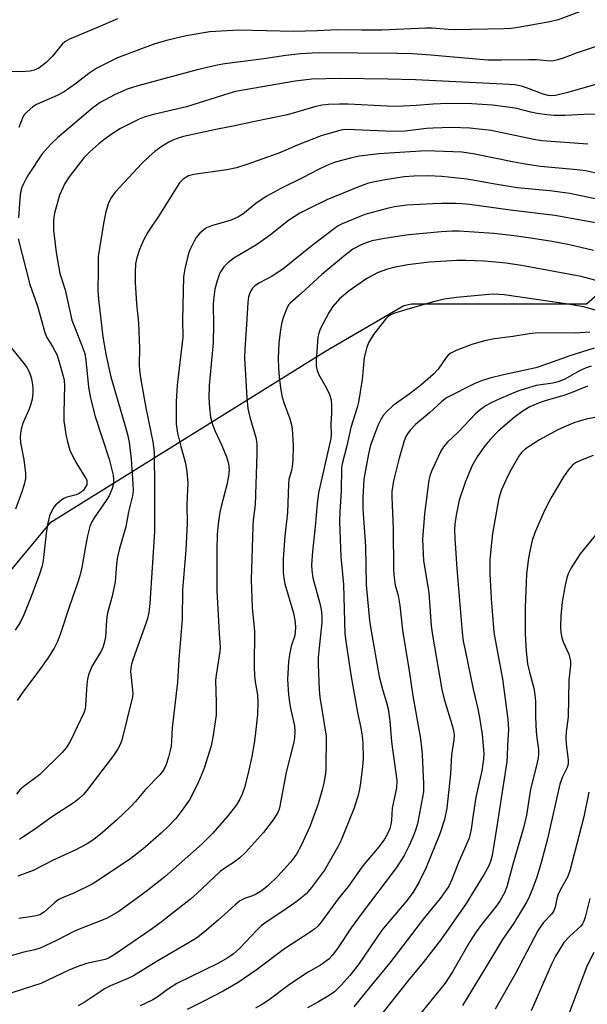
# Model space of a CAD drawing. Units: inches. Extents: x 1333762 to 1339762, y 529445 to 533446.
# Drawn here: x 1337027 to 1337176, y 529630 to 529888 of the extents above; entities that cross this region are included whole.
import ezdxf

# ---------------------------------------------------------------- set-up
doc = ezdxf.new("R2010")
doc.units = ezdxf.units.IN
doc.header["$MEASUREMENT"] = 0
doc.layers.add('NTRL-Trees', color=3, linetype='Continuous')
doc.layers.add('Undefined', color=1, linetype='Continuous')

msp = doc.modelspace()

# ---------------------------------------------------------------- linework, layer by layer
at = {"layer": 'NTRL-Trees'}
msp.add_polyline3d([(1337005.09, 529719.8, 0), (1337035.29, 529756.26, 0), (1337107.17, 529801.05, 0), (1337127.7, 529812.96, 0), (1337129.69, 529813.4, 0), (1337175.52, 529813.4, 0), (1337205.84, 529840, 0), (1337231.1, 529878.52, 0), (1337244.36, 529944.82, 0), (1337226.05, 529967.55, 0), (1337196.37, 530023.75, 0), (1337169.85, 530052.79, 0), (1337136.06, 530087.4, 0), (1337134.22, 530144.35, 0), (1337160.8, 530257.93, 0), (1337151.43, 530298.63, 0), (1337141.44, 530341.99, 0), (1337125.52, 530359.24, 0), (1337113.02, 530363.4, 0), (1337081.45, 530349.57, 0), (1337011.99, 530335.67, 0)], dxfattribs=at)
at = {"layer": 'Undefined'}
for points, elevation in [([(1337173.66, 529889.88), (1337168.06, 529887.81), (1337165.95, 529887.28), (1337157.62, 529885.77), (1337155.76, 529885.52), (1337153.88, 529885.42), (1337141.06, 529885.22), (1337139.3, 529885.29), (1337135.15, 529885.61), (1337133.48, 529885.64), (1337121.92, 529885.14), (1337116.7, 529885.1), (1337110.38, 529885.16), (1337105.04, 529884.93), (1337098.88, 529884.76), (1337084.46, 529885.06), (1337076.97, 529884.63), (1337070.7, 529883.63), (1337065.91, 529882.49), (1337062.55, 529881.49), (1337052.78, 529877.83), (1337047.38, 529875.14), (1337045.26, 529873.76), (1337041.78, 529871.05), (1337038.79, 529868.92), (1337037.01, 529868.02), (1337031.56, 529865.65), (1337030.63, 529865.03), (1337029.12, 529863.75), (1337028.37, 529862.93), (1337027.98, 529862.32), (1337026.91, 529859.61)], 394), ([(1337052.73, 529888.03), (1337047.14, 529885.6), (1337040.18, 529882.74), (1337038.96, 529882.06), (1337038.26, 529881.47), (1337035.78, 529878.29), (1337034.07, 529876.64), (1337032.2, 529875.16), (1337030.94, 529874.63), (1337029.88, 529874.37), (1337028.77, 529874.24), (1337020.95, 529874.12)], 396), ([(1337181.4, 529881.99), (1337173.1, 529879.18), (1337169.38, 529877.78), (1337167.99, 529877.34), (1337166.84, 529877.08), (1337166.01, 529877.01), (1337162.46, 529877.3), (1337160.43, 529877.37), (1337153.26, 529877.2), (1337149.73, 529877.24), (1337146.64, 529877.46), (1337134.75, 529878.58), (1337129.97, 529878.88), (1337126.15, 529879.01), (1337105.28, 529879.13), (1337100.62, 529878.92), (1337096.81, 529878.5), (1337091.09, 529877.61), (1337080.89, 529876.29), (1337078.84, 529875.91), (1337073.61, 529874.68), (1337058.11, 529870.49), (1337055.34, 529869.61), (1337051.94, 529868.18), (1337048.21, 529866.12), (1337046.33, 529864.8), (1337037.09, 529856.89), (1337035.41, 529855.33), (1337033.09, 529852.68), (1337029.47, 529847.31), (1337028.75, 529846.09), (1337028.15, 529844.87), (1337027.75, 529843.88), (1337027.41, 529842.61), (1337027.17, 529840.89), (1337026.84, 529835.97)], 392), ([(1337178.54, 529871.01), (1337170.26, 529868.65), (1337167.38, 529868), (1337166.22, 529867.91), (1337165.48, 529867.96), (1337164.19, 529868.3), (1337159.8, 529870.01), (1337158.49, 529870.44), (1337156.72, 529870.74), (1337153.58, 529870.98), (1337130.75, 529872.08), (1337123.5, 529872.31), (1337111.23, 529872.47), (1337103.61, 529872.26), (1337099.27, 529871.78), (1337083.65, 529869.02), (1337081.94, 529868.54), (1337070.79, 529865.02), (1337062.22, 529863), (1337059.76, 529862.32), (1337058.43, 529861.82), (1337053.53, 529859.31), (1337051.33, 529857.92), (1337049.22, 529856.4), (1337047.89, 529855.35), (1337045.53, 529853.24), (1337043.92, 529851.66), (1337040.11, 529846.66), (1337039, 529844.94), (1337037.6, 529841.87), (1337036.28, 529837.2), (1337036.08, 529836.09), (1337035.98, 529834.99), (1337036.02, 529832.72), (1337036.72, 529826.86), (1337037.71, 529821.42), (1337039.05, 529817.08), (1337040.85, 529809.16), (1337041.31, 529807.85), (1337043.46, 529802.51), (1337044.18, 529800.4), (1337044.52, 529798.7), (1337045.2, 529791.64), (1337045.67, 529788.74), (1337046.95, 529783.94), (1337050.57, 529772.77), (1337051.63, 529768.53), (1337051.75, 529767.45), (1337051.7, 529766.43), (1337051.37, 529765.08), (1337050.55, 529763.17), (1337049.78, 529761.93), (1337046.64, 529757.36), (1337046.09, 529756.39), (1337045.55, 529755.16), (1337044.94, 529752.7), (1337044.19, 529748.94), (1337043.45, 529744.42), (1337042.9, 529742.18), (1337042.33, 529740.27), (1337040.23, 529734.27), (1337037.79, 529726.88), (1337037.06, 529725.02), (1337036.17, 529723.26), (1337034.51, 529720.62), (1337032.2, 529717.33), (1337027.94, 529711.65), (1337026.5, 529709.59)], 390), ([(1337184.7, 529863.28), (1337174.85, 529863.01), (1337169.9, 529862.79), (1337167.06, 529862.78), (1337165.09, 529862.89), (1337162.57, 529863.29), (1337160.9, 529863.62), (1337157.29, 529864.57), (1337155.56, 529864.88), (1337150.94, 529865.46), (1337145.46, 529865.83), (1337139.18, 529865.9), (1337135.38, 529865.71), (1337130.92, 529865.35), (1337126, 529865.11), (1337123.37, 529865.19), (1337113.15, 529865.73), (1337110.86, 529865.75), (1337107.97, 529865.65), (1337106.3, 529865.46), (1337104.65, 529865.14), (1337098.75, 529863.35), (1337096.8, 529862.84), (1337088.31, 529861.11), (1337083.48, 529860.03), (1337078.94, 529859.17), (1337070.07, 529857.23), (1337068.64, 529856.84), (1337067.27, 529856.31), (1337066.22, 529855.8), (1337064.5, 529854.68), (1337062.58, 529853.33), (1337061.02, 529852.01), (1337059.14, 529850.19), (1337052.2, 529842.72), (1337051.06, 529841.08), (1337050.34, 529839.62), (1337049.74, 529837.56), (1337049.14, 529834.48), (1337047.67, 529825.82), (1337047.72, 529822.16), (1337047.63, 529816.94), (1337047.79, 529814.63), (1337048.89, 529804.76), (1337049.76, 529799.8), (1337051.03, 529794.32), (1337054.82, 529781.17), (1337055.35, 529779.2), (1337055.79, 529777.17), (1337056.37, 529772.73), (1337056.82, 529766.29), (1337056.84, 529764.54), (1337056.66, 529763.13), (1337055.68, 529758.96), (1337054.92, 529755.01), (1337053.3, 529749.36), (1337052.78, 529747.22), (1337052.54, 529745.25), (1337052.19, 529740.68), (1337051.4, 529736.9), (1337050.49, 529733.72), (1337050.1, 529732.05), (1337049.92, 529730.6), (1337049.59, 529726.22), (1337049.27, 529724.55), (1337048.93, 529723.48), (1337048.57, 529722.66), (1337046.07, 529718.45), (1337045.18, 529716.29), (1337044.94, 529715.18), (1337044.78, 529713.78), (1337044.43, 529708.23), (1337044.29, 529707.42), (1337044.02, 529706.5), (1337040.35, 529698.86), (1337039.35, 529697.16), (1337038.23, 529695.9), (1337032.44, 529690.19), (1337031.34, 529689.3), (1337028.33, 529687.13), (1337027.24, 529686.17), (1337026.35, 529685.04)], 388), ([(1337175.85, 529855.26), (1337163.85, 529856.13), (1337161.73, 529856.46), (1337150.57, 529858.79), (1337144.96, 529859.41), (1337140.15, 529859.58), (1337135.38, 529859.44), (1337133.61, 529859.31), (1337128.03, 529858.69), (1337124.87, 529858.52), (1337114.78, 529859.04), (1337112.73, 529859.07), (1337111.72, 529858.98), (1337110.61, 529858.76), (1337106.07, 529857.47), (1337100.02, 529855.03), (1337094.96, 529852.87), (1337086.65, 529849.96), (1337083.94, 529849.09), (1337081.41, 529848.56), (1337072.71, 529847.31), (1337071.33, 529846.93), (1337069.98, 529846.09), (1337069.03, 529845.08), (1337066.16, 529840.64), (1337063.79, 529836.72), (1337060.68, 529832.19), (1337059.6, 529830.07), (1337058.5, 529827.64), (1337057.82, 529825.44), (1337057.52, 529823.93), (1337057.41, 529821.66), (1337057.41, 529819.08), (1337057.75, 529813.46), (1337058.26, 529808.48), (1337058.49, 529801.8), (1337058.47, 529797.46), (1337058.55, 529796.05), (1337058.81, 529794.08), (1337060.19, 529786.18), (1337062.03, 529777.29), (1337062.37, 529774.67), (1337062.49, 529764.95), (1337062.42, 529753.84), (1337061.2, 529734.98), (1337060.94, 529732.62), (1337060.59, 529731.07), (1337060.19, 529729.73), (1337056.87, 529720.49), (1337056.44, 529719.1), (1337056.25, 529718), (1337056.21, 529717.14), (1337056.73, 529712.35), (1337056.77, 529711.27), (1337056.69, 529710.52), (1337053.89, 529699.17), (1337053.48, 529698.05), (1337052.81, 529696.75), (1337051.69, 529695.17), (1337044.7, 529686.04), (1337043.77, 529684.89), (1337042.77, 529683.9), (1337041.45, 529682.83), (1337035.77, 529679.2), (1337031.39, 529676.03), (1337027.15, 529673.14)], 386), ([(1337190, 529844.85), (1337175.37, 529848.22), (1337173.11, 529848.53), (1337163.5, 529849.44), (1337159.42, 529849.98), (1337156.62, 529850.49), (1337145.88, 529852.75), (1337142.9, 529853.12), (1337133.43, 529853.48), (1337121.17, 529852.74), (1337116.08, 529852.07), (1337114.11, 529851.71), (1337109.7, 529850.5), (1337107.53, 529849.63), (1337105.4, 529848.62), (1337101.38, 529846.51), (1337095.55, 529843.61), (1337091.66, 529841.52), (1337088.97, 529839.72), (1337085.55, 529836.94), (1337084.24, 529836.1), (1337082.49, 529835.34), (1337077.38, 529833.9), (1337076.06, 529833.33), (1337075.38, 529832.84), (1337074.31, 529831.91), (1337073.37, 529830.83), (1337072.79, 529829.81), (1337071.9, 529827.92), (1337071.47, 529826.84), (1337071.08, 529825.55), (1337070.35, 529822.58), (1337070.07, 529820.49), (1337069.75, 529809.21), (1337069.84, 529804.68), (1337068.39, 529792.17), (1337068.13, 529787.82), (1337068.08, 529784.04), (1337068.14, 529782.04), (1337068.48, 529779.6), (1337069.33, 529776.05), (1337070.58, 529771.71), (1337070.95, 529769.44), (1337071.17, 529766.58), (1337070.9, 529761.02), (1337071.02, 529755.87), (1337070.63, 529749), (1337069.79, 529738.56), (1337069.68, 529730.85), (1337068.83, 529720.29), (1337068.44, 529714.4), (1337067.11, 529702.37), (1337066.93, 529699), (1337066.77, 529697.58), (1337066.49, 529696.12), (1337066.1, 529694.75), (1337065.48, 529692.85), (1337065.06, 529691.84), (1337064.53, 529691), (1337063.81, 529690.13), (1337060.08, 529686.23), (1337057.52, 529683.11), (1337056.29, 529681.81), (1337052.52, 529678.23), (1337048.87, 529674.96), (1337046.54, 529673.13), (1337044.85, 529672.06), (1337041.86, 529670.44), (1337035.91, 529667.77), (1337030.68, 529665.07), (1337026.71, 529663.53)], 384), ([(1337180.26, 529840.42), (1337171.11, 529842.34), (1337165.88, 529843), (1337157.35, 529843.8), (1337151.64, 529844.73), (1337144.29, 529846.05), (1337137.62, 529846.8), (1337134.11, 529846.96), (1337130.3, 529846.89), (1337127.79, 529846.7), (1337122.86, 529845.91), (1337119.65, 529845.28), (1337118.23, 529844.93), (1337115.7, 529844.02), (1337107.57, 529840.63), (1337102.57, 529838.25), (1337100.52, 529837.17), (1337097.56, 529835.22), (1337092.8, 529831.54), (1337089.15, 529828.92), (1337083.21, 529825.38), (1337081.7, 529824.29), (1337080.62, 529823.15), (1337079.59, 529821.55), (1337078.81, 529819.48), (1337078.27, 529817.31), (1337077.87, 529814.51), (1337077.79, 529813.07), (1337077.86, 529807.99), (1337077.79, 529803.26), (1337076.74, 529792.05), (1337076.7, 529788.81), (1337076.82, 529786.22), (1337077.12, 529783.72), (1337077.59, 529781.88), (1337078.2, 529780.31), (1337080.11, 529776.36), (1337081.32, 529773.33), (1337081.86, 529771.65), (1337082, 529769.99), (1337081.81, 529768.31), (1337081.38, 529766.06), (1337079.98, 529760.73), (1337079.59, 529758.88), (1337079.14, 529755.85), (1337078.88, 529753.01), (1337078.75, 529749.05), (1337078.73, 529738.21), (1337079.15, 529732), (1337079.39, 529727.07), (1337079.67, 529723.56), (1337079.58, 529722.37), (1337078.59, 529716.23), (1337078.45, 529714.9), (1337078.62, 529709), (1337078.57, 529705.72), (1337077.71, 529700), (1337077.27, 529697.72), (1337075.46, 529691.83), (1337074.61, 529689.69), (1337073.55, 529687.34), (1337071.57, 529683.59), (1337069.43, 529680.49), (1337068.02, 529678.66), (1337066.08, 529676.62), (1337064.17, 529674.79), (1337059.38, 529670.66), (1337056.22, 529668.22), (1337048.04, 529662.66), (1337046.18, 529661.49), (1337041.52, 529659.21), (1337038.14, 529657.8), (1337037.25, 529657.34), (1337036.31, 529656.61), (1337033.63, 529654.21), (1337032.41, 529653.47), (1337031.04, 529653.09), (1337026.97, 529652.51)], 382), ([(1337182.75, 529833.76), (1337167.2, 529836.61), (1337155.63, 529837.95), (1337144.92, 529839.44), (1337143, 529839.62), (1337141.23, 529839.68), (1337137.63, 529839.7), (1337135.28, 529839.61), (1337128.52, 529839.26), (1337125.24, 529838.86), (1337123.3, 529838.42), (1337117.52, 529836.83), (1337111.53, 529834.42), (1337110.48, 529833.84), (1337109.52, 529833.17), (1337103.68, 529828.73), (1337096.05, 529822.54), (1337093.25, 529820.65), (1337089.94, 529818.92), (1337088.72, 529818.11), (1337088.11, 529817.52), (1337087.64, 529816.83), (1337087.28, 529816.07), (1337087.04, 529815.26), (1337086.88, 529813.83), (1337086.55, 529808.01), (1337086.08, 529801.63), (1337086.02, 529799.21), (1337086.61, 529788.84), (1337086.88, 529786.05), (1337087.36, 529783.8), (1337088.97, 529778.44), (1337089.17, 529777.45), (1337089.27, 529776.45), (1337089.27, 529774.26), (1337088.76, 529760.84), (1337088.29, 529756.81), (1337088.17, 529755.1), (1337087.78, 529741.15), (1337088.02, 529733.83), (1337088.58, 529727.77), (1337088.53, 529718.37), (1337088.59, 529716.14), (1337088.78, 529714.47), (1337089.44, 529711.05), (1337089.53, 529709.06), (1337089.39, 529705.88), (1337088.8, 529700.43), (1337088.53, 529698.41), (1337087.91, 529694.87), (1337086.98, 529690.53), (1337085.97, 529686.78), (1337085.42, 529685.07), (1337084.81, 529683.73), (1337083.87, 529682.22), (1337081.72, 529679.41), (1337077.73, 529674.84), (1337074.93, 529672.04), (1337065.16, 529663.42), (1337060.28, 529659.57), (1337053.11, 529654.3), (1337049.87, 529652.48), (1337041.65, 529649.26), (1337036.82, 529646.72), (1337032.5, 529644.71), (1337031.11, 529644.25), (1337028.22, 529643.64), (1337024.23, 529642.52)], 380), ([(1337177.38, 529827.41), (1337171.05, 529828.91), (1337166.55, 529829.76), (1337161.48, 529830.58), (1337156.57, 529831.27), (1337151.25, 529831.84), (1337142.22, 529832.47), (1337140.3, 529832.48), (1337137.47, 529832.32), (1337129.03, 529831.5), (1337122.67, 529830.55), (1337119.41, 529829.89), (1337118.09, 529829.49), (1337116.55, 529828.89), (1337114.39, 529827.71), (1337111.91, 529825.83), (1337106.24, 529821.11), (1337100.82, 529816.15), (1337097.93, 529813.64), (1337097.61, 529813.25), (1337097.18, 529812.5), (1337096.18, 529810.03), (1337095.74, 529808.63), (1337095.39, 529806.61), (1337095.01, 529803.19), (1337094.82, 529799.19), (1337094.87, 529796.55), (1337095.05, 529794.23), (1337095.48, 529790.85), (1337095.9, 529788.97), (1337096.37, 529787.38), (1337097.85, 529783.31), (1337098.35, 529781.36), (1337098.58, 529779.5), (1337098.73, 529776.29), (1337098.63, 529772.56), (1337098.51, 529770.84), (1337098.3, 529769.78), (1337097.65, 529767.45), (1337097.48, 529766.18), (1337097.22, 529758.82), (1337096.58, 529752.56), (1337096.15, 529746.67), (1337096.14, 529743.02), (1337096.29, 529741.59), (1337096.59, 529740.14), (1337098.84, 529732.41), (1337099.28, 529730.07), (1337099.39, 529728.6), (1337099.19, 529726.55), (1337098.21, 529723.81), (1337097.74, 529721.65), (1337097.54, 529719.65), (1337097.27, 529715.05), (1337097.56, 529711.09), (1337097.89, 529708.54), (1337098.14, 529707.13), (1337099.11, 529702.94), (1337099.17, 529701.49), (1337099.09, 529699.74), (1337098.82, 529698.32), (1337096.88, 529690.81), (1337095.29, 529681.91), (1337095.06, 529681.08), (1337094.63, 529680.06), (1337093.5, 529678.32), (1337091.02, 529674.98), (1337086.24, 529669.8), (1337084.81, 529668.37), (1337083.34, 529667.22), (1337081.08, 529665.8), (1337079.67, 529664.79), (1337073.56, 529659.03), (1337071.85, 529657.51), (1337064.23, 529651.48), (1337061.6, 529649.57), (1337051.88, 529642.94), (1337050.61, 529642.19), (1337049.53, 529641.76), (1337044.67, 529640.67), (1337041.98, 529639.75), (1337039.85, 529638.88), (1337032.69, 529635.49), (1337022.69, 529632.27)], 378), ([(1337026.74, 529830.43), (1337029.84, 529818.52), (1337031.83, 529812.8), (1337033.73, 529805.94), (1337034.29, 529804.63), (1337035.77, 529802.3), (1337036.86, 529800.2), (1337037.45, 529798.53), (1337038.56, 529794.53), (1337038.79, 529793.4), (1337038.91, 529792.03), (1337038.72, 529784.88), (1337038.75, 529782.84), (1337039.21, 529779.19), (1337039.64, 529777.28), (1337040.32, 529775.14), (1337040.89, 529773.81), (1337042.1, 529771.51), (1337044.5, 529767.72), (1337044.7, 529767.23), (1337044.78, 529766.52), (1337044.7, 529766.05), (1337044.34, 529765.33), (1337043.83, 529764.67), (1337043.23, 529764.08), (1337042.76, 529763.77), (1337041.97, 529763.43), (1337039.52, 529762.81), (1337038.54, 529762.37), (1337037.66, 529761.71), (1337036.63, 529760.77), (1337036.09, 529760.15), (1337035.65, 529759.44), (1337034.98, 529757.89), (1337034.47, 529755.61), (1337034.1, 529753.29), (1337033.29, 529746.25), (1337033.03, 529744.83), (1337032.37, 529742.66), (1337030.39, 529737.23), (1337028.27, 529732.03), (1337027.38, 529730.19), (1337025.95, 529728.01)], 392), ([(1337178.96, 529819.29), (1337174.11, 529820.6), (1337158.47, 529823.44), (1337154.42, 529824.07), (1337152.68, 529824.27), (1337148.82, 529824.57), (1337143.92, 529824.79), (1337141.6, 529824.78), (1337138.77, 529824.65), (1337134.43, 529824.32), (1337128.75, 529823.62), (1337125.4, 529823.03), (1337123.47, 529822.53), (1337121.03, 529821.66), (1337117.99, 529820.09), (1337113.4, 529816.85), (1337110.9, 529814.73), (1337109.14, 529812.72), (1337108.15, 529811.24), (1337105.81, 529806.78), (1337105.46, 529805.77), (1337105.24, 529804.73), (1337104.79, 529798.52), (1337104.8, 529797.2), (1337104.93, 529796.36), (1337105.4, 529794.99), (1337107.36, 529791.5), (1337108.24, 529789.71), (1337108.66, 529788.33), (1337108.81, 529786.88), (1337108.79, 529784.82), (1337108.6, 529781.91), (1337108.66, 529779.34), (1337108.6, 529778.19), (1337105.38, 529763.98), (1337105.02, 529761.05), (1337104.53, 529755.17), (1337103.8, 529748.54), (1337103.54, 529745.06), (1337103.6, 529743.65), (1337103.91, 529741.72), (1337104.23, 529740.34), (1337105.67, 529735.32), (1337106.07, 529733.4), (1337106.26, 529731.71), (1337106.28, 529729.98), (1337105.42, 529722.56), (1337105.3, 529720.79), (1337105.28, 529719.03), (1337105.54, 529712.35), (1337105.7, 529710.42), (1337107.4, 529700.19), (1337107.3, 529691.63), (1337107.21, 529690.41), (1337106.76, 529687.89), (1337106.36, 529686.19), (1337105.31, 529682.48), (1337103.22, 529676.75), (1337100.96, 529671.8), (1337099.58, 529669.3), (1337098.08, 529667.27), (1337094.75, 529663.57), (1337092.01, 529660.94), (1337090.44, 529659.7), (1337089.03, 529658.81), (1337088.12, 529658.41), (1337085.98, 529657.72), (1337084.73, 529657), (1337083.57, 529656.06), (1337079.09, 529652.06), (1337075.51, 529649.02), (1337073.92, 529647.72), (1337072.98, 529647.06), (1337063.28, 529641.42), (1337058.39, 529638.31), (1337056.94, 529637.47), (1337055.44, 529636.74), (1337050.97, 529634.83), (1337049.4, 529634.05), (1337048.2, 529633.31), (1337044, 529630.45), (1337042.46, 529629.57)], 376), ([(1337024.74, 529802.15), (1337028.34, 529797.76), (1337029.01, 529796.77), (1337029.72, 529795.46), (1337030.18, 529794.16), (1337030.47, 529792.83), (1337030.58, 529791.44), (1337030.59, 529790.05), (1337030.43, 529788.49), (1337030.04, 529786.94), (1337029.65, 529785.89), (1337028.03, 529782.19), (1337027.55, 529780.62), (1337027.36, 529779.55), (1337027.31, 529778.45), (1337027.39, 529777.07), (1337028.26, 529772.65), (1337028.68, 529769.13), (1337028.66, 529767.73), (1337028.38, 529766.16), (1337027.77, 529764.25), (1337026.03, 529759.64)], 394), ([(1337176.16, 529685.59), (1337174.85, 529679.07), (1337171.18, 529664.94), (1337170.54, 529663.32), (1337168.83, 529660.29), (1337168.03, 529658.6), (1337167.72, 529657.59), (1337167.31, 529655.49), (1337166.94, 529654.5), (1337166.41, 529653.74), (1337164.24, 529651.39), (1337162.87, 529649.39), (1337156.95, 529638.1), (1337151.65, 529628.72)], 358)]:
    msp.add_lwpolyline(points, dxfattribs=dict(at, elevation=elevation))
for points in [[(1337179.47, 529811.36, 374), (1337174.75, 529812.62, 374), (1337170.68, 529813.38, 374), (1337153.99, 529815.76, 374), (1337152.56, 529815.9, 374), (1337150.91, 529815.94, 374), (1337141.5, 529815.1, 374), (1337138.25, 529814.64, 374), (1337135.12, 529813.89, 374), (1337127.87, 529811.81, 374), (1337125.32, 529811.02, 374), (1337124.25, 529810.56, 374), (1337123.6, 529810.1, 374), (1337123, 529809.49, 374), (1337119.78, 529805.4, 374), (1337118.55, 529803.44, 374), (1337117.98, 529802.13, 374), (1337117.35, 529799.38, 374), (1337116.83, 529793.63, 374), (1337115.84, 529787.69, 374), (1337115.47, 529786.31, 374), (1337113.81, 529781.02, 374), (1337112.78, 529776.25, 374), (1337111.57, 529771.58, 374), (1337111.4, 529770.51, 374), (1337111.26, 529764.42, 374), (1337110.93, 529759.02, 374), (1337110.91, 529756.43, 374), (1337111.24, 529747.22, 374), (1337111.9, 529739.98, 374), (1337112.28, 529727, 374), (1337112.57, 529724.5, 374), (1337113.82, 529716.25, 374), (1337115.57, 529706.39, 374), (1337116.41, 529702.44, 374), (1337116.81, 529700.21, 374), (1337116.96, 529698.48, 374), (1337117.02, 529694.3, 374), (1337116.92, 529692.25, 374), (1337116.39, 529687.97, 374), (1337116.13, 529686.31, 374), (1337115.7, 529684.45, 374), (1337114.64, 529681.21, 374), (1337111.28, 529672.97, 374), (1337110.39, 529671.21, 374), (1337106.9, 529665.12, 374), (1337103.52, 529660.62, 374), (1337102.22, 529659.06, 374), (1337101.05, 529657.98, 374), (1337099.41, 529656.75, 374), (1337095.81, 529654.2, 374), (1337091.7, 529651.53, 374), (1337090.39, 529650.58, 374), (1337089.2, 529649.45, 374), (1337084.77, 529644.7, 374), (1337083.06, 529643.18, 374), (1337081.6, 529642.2, 374), (1337079.04, 529640.73, 374), (1337068.28, 529635.46, 374), (1337065.83, 529633.89, 374), (1337063.38, 529632.02, 374), (1337062.03, 529631.18, 374), (1337058.69, 529629.59, 374)], [(1337176.36, 529806.05, 372), (1337172.67, 529805.73, 372), (1337162.85, 529805.85, 372), (1337160.5, 529805.61, 372), (1337156.26, 529804.89, 372), (1337151.45, 529804.3, 372), (1337148.83, 529803.79, 372), (1337145.5, 529802.76, 372), (1337141.37, 529801.18, 372), (1337139.8, 529800.42, 372), (1337139.28, 529800.01, 372), (1337138.74, 529799.41, 372), (1337136.71, 529796.34, 372), (1337135.41, 529794.9, 372), (1337132.03, 529792.08, 372), (1337129.11, 529789.76, 372), (1337124.89, 529786.8, 372), (1337123.22, 529785.25, 372), (1337122.31, 529784.18, 372), (1337121.59, 529782.99, 372), (1337120.96, 529781.72, 372), (1337119.01, 529776.43, 372), (1337118.47, 529774.18, 372), (1337117.27, 529767.49, 372), (1337116.98, 529762.71, 372), (1337116.98, 529759.79, 372), (1337117.66, 529749.9, 372), (1337117.85, 529739.86, 372), (1337118.74, 529730.55, 372), (1337119.07, 529728.21, 372), (1337121.29, 529715.84, 372), (1337122.18, 529712.16, 372), (1337123.19, 529709.04, 372), (1337123.58, 529707.38, 372), (1337124, 529704.2, 372), (1337124.51, 529698.75, 372), (1337125.84, 529688.62, 372), (1337125.78, 529686.7, 372), (1337124.68, 529681.34, 372), (1337124.46, 529678.23, 372), (1337124.31, 529677.11, 372), (1337124.01, 529676.03, 372), (1337123.34, 529674.49, 372), (1337122.65, 529673.25, 372), (1337121.25, 529671.35, 372), (1337117.73, 529667.24, 372), (1337116.68, 529665.9, 372), (1337113.26, 529660.91, 372), (1337110.55, 529657.59, 372), (1337106.03, 529651.49, 372), (1337105.19, 529650.5, 372), (1337104.37, 529649.74, 372), (1337103.18, 529648.88, 372), (1337096.45, 529644.51, 372), (1337089.05, 529638.96, 372), (1337084.32, 529635.7, 372), (1337080.44, 529633.48, 372), (1337075.22, 529630.72, 372), (1337071, 529628.64, 372)], [(1337177.49, 529801.81, 370), (1337171.16, 529799.79, 370), (1337165.58, 529797.78, 370), (1337162.22, 529796.7, 370), (1337159.06, 529795.95, 370), (1337153.8, 529794.87, 370), (1337150.18, 529793.96, 370), (1337148.25, 529793.39, 370), (1337146.29, 529792.56, 370), (1337138.89, 529788.78, 370), (1337137.69, 529787.88, 370), (1337134.41, 529784.87, 370), (1337130.8, 529781.84, 370), (1337129.34, 529780.36, 370), (1337128.63, 529779.42, 370), (1337128.23, 529778.66, 370), (1337127.79, 529777.59, 370), (1337126.49, 529772.98, 370), (1337124.99, 529767.06, 370), (1337124.56, 529764.29, 370), (1337124.54, 529762.84, 370), (1337124.93, 529754.63, 370), (1337125.04, 529743.68, 370), (1337125.14, 529741.66, 370), (1337125.46, 529739.73, 370), (1337126.18, 529737.05, 370), (1337126.7, 529734.44, 370), (1337127.35, 529727.98, 370), (1337129.13, 529717.36, 370), (1337130.1, 529710.83, 370), (1337132.03, 529699.51, 370), (1337132.32, 529697.3, 370), (1337132.48, 529695.32, 370), (1337132.89, 529687.75, 370), (1337132.82, 529685.68, 370), (1337131.27, 529677.31, 370), (1337130.71, 529675.38, 370), (1337130.07, 529673.75, 370), (1337129.09, 529671.61, 370), (1337127.76, 529668.99, 370), (1337125.82, 529665.86, 370), (1337116.77, 529654, 370), (1337113.91, 529650.01, 370), (1337110.56, 529644.91, 370), (1337109.02, 529642.86, 370), (1337108.05, 529641.81, 370), (1337105.89, 529640.22, 370), (1337102.71, 529638.4, 370), (1337097.76, 529635.2, 370), (1337092.44, 529631.19, 370), (1337090.74, 529630.03, 370), (1337088.92, 529629.03, 370)], [(1337176.72, 529797.09, 368), (1337175.38, 529796.67, 368), (1337173.88, 529795.96, 368), (1337169.7, 529793.65, 368), (1337168.1, 529792.99, 368), (1337166.66, 529792.67, 368), (1337162.3, 529792.04, 368), (1337159.46, 529791.22, 368), (1337157.53, 529790.55, 368), (1337153.04, 529788.69, 368), (1337150.73, 529787.62, 368), (1337149.26, 529786.82, 368), (1337147.69, 529785.71, 368), (1337146.41, 529784.58, 368), (1337141.98, 529779.96, 368), (1337139.11, 529777.2, 368), (1337138.09, 529775.99, 368), (1337137.35, 529774.83, 368), (1337135, 529769.77, 368), (1337134.63, 529768.68, 368), (1337134.28, 529767.29, 368), (1337133.08, 529758.42, 368), (1337132.63, 529751.71, 368), (1337132.89, 529746.2, 368), (1337133.43, 529742.47, 368), (1337134.02, 529739.44, 368), (1337134.26, 529737.82, 368), (1337134.89, 529729.09, 368), (1337135.2, 529726.7, 368), (1337137.61, 529712.46, 368), (1337138.25, 529709.89, 368), (1337140.44, 529702.75, 368), (1337140.72, 529701.6, 368), (1337140.84, 529700.58, 368), (1337140.8, 529699.24, 368), (1337140.14, 529695.36, 368), (1337139.89, 529690.4, 368), (1337138.95, 529681.36, 368), (1337138.35, 529678.4, 368), (1337137.1, 529674.69, 368), (1337133.53, 529665.81, 368), (1337131.68, 529662.1, 368), (1337130.11, 529659.4, 368), (1337128.27, 529656.87, 368), (1337121.97, 529649.41, 368), (1337115.84, 529640.42, 368), (1337113.57, 529637.53, 368), (1337111.41, 529635.09, 368), (1337109.55, 529633.3, 368), (1337108.19, 529632.29, 368), (1337105.41, 529630.63, 368), (1337102.49, 529629.06, 368)], [(1337175.73, 529791.87, 366), (1337171.48, 529790.1, 366), (1337169.62, 529789.43, 366), (1337164.95, 529788.13, 366), (1337163.35, 529787.6, 366), (1337160.65, 529786.47, 366), (1337158.91, 529785.44, 366), (1337156.58, 529783.67, 366), (1337152.36, 529780.12, 366), (1337150.37, 529778.02, 366), (1337148.87, 529776.24, 366), (1337146.87, 529773.39, 366), (1337145.53, 529770.97, 366), (1337143.76, 529766.67, 366), (1337142.2, 529762.01, 366), (1337141.39, 529758.13, 366), (1337141.07, 529755.78, 366), (1337140.97, 529754.24, 366), (1337141.05, 529752, 366), (1337141.59, 529744.15, 366), (1337142.93, 529727.4, 366), (1337143.27, 529725.07, 366), (1337143.72, 529722.74, 366), (1337145.81, 529712.56, 366), (1337147.04, 529707.38, 366), (1337147.48, 529705.14, 366), (1337148.23, 529700.62, 366), (1337148.6, 529695.65, 366), (1337148.56, 529694.22, 366), (1337148.11, 529691.14, 366), (1337146.55, 529684.26, 366), (1337145.84, 529679.6, 366), (1337145.36, 529675.84, 366), (1337144.76, 529673.55, 366), (1337142, 529667.13, 366), (1337140.28, 529662.73, 366), (1337139.44, 529660.99, 366), (1337138.69, 529659.8, 366), (1337137.17, 529657.73, 366), (1337133.09, 529652.75, 366), (1337124.05, 529640.85, 366), (1337118.72, 529634.42, 366), (1337114.63, 529629.34, 366)], [(1337177.68, 529783.63, 364), (1337175.41, 529783.2, 364), (1337172.47, 529782.38, 364), (1337169.71, 529781.25, 364), (1337167.84, 529780.35, 364), (1337163.22, 529777.79, 364), (1337159.52, 529775.47, 364), (1337158.48, 529774.5, 364), (1337157.8, 529773.57, 364), (1337155.76, 529770.04, 364), (1337154.83, 529768.22, 364), (1337153.28, 529764.75, 364), (1337152.83, 529763.45, 364), (1337152.48, 529762.08, 364), (1337150.92, 529753.31, 364), (1337150.45, 529749.21, 364), (1337150.25, 529746.3, 364), (1337150.25, 529742.71, 364), (1337150.52, 529736.24, 364), (1337151.3, 529727.45, 364), (1337151.6, 529725.43, 364), (1337153.51, 529715.25, 364), (1337154.91, 529704.59, 364), (1337155.07, 529702.01, 364), (1337155.04, 529700.61, 364), (1337154.83, 529697.88, 364), (1337154.75, 529694.91, 364), (1337154.63, 529693.63, 364), (1337152.26, 529677.7, 364), (1337150.81, 529668.99, 364), (1337150.42, 529667.4, 364), (1337149.88, 529666.14, 364), (1337148.74, 529664.11, 364), (1337144.03, 529656.44, 364), (1337137.6, 529647.19, 364), (1337132.77, 529640.96, 364), (1337128.95, 529636.37, 364), (1337120.64, 529625.86, 364)], [(1337177.24, 529773.72, 362), (1337173.93, 529772.44, 362), (1337172.61, 529771.81, 362), (1337171.74, 529771.11, 362), (1337170.73, 529769.87, 362), (1337169.52, 529768.1, 362), (1337166.45, 529763.01, 362), (1337165.47, 529761.27, 362), (1337164.25, 529758.7, 362), (1337162.1, 529753.75, 362), (1337161.27, 529751.44, 362), (1337160.73, 529749.14, 362), (1337160.29, 529746.8, 362), (1337159.83, 529742.75, 362), (1337159.68, 529740.45, 362), (1337159.49, 529733.92, 362), (1337159.48, 529726.98, 362), (1337159.69, 529722.46, 362), (1337160.08, 529719.21, 362), (1337160.58, 529716.97, 362), (1337161.73, 529712.77, 362), (1337162.03, 529711.04, 362), (1337162.18, 529709.29, 362), (1337162.17, 529705.18, 362), (1337162.34, 529701.48, 362), (1337162.49, 529699.78, 362), (1337162.94, 529696.71, 362), (1337162.99, 529695.63, 362), (1337162.88, 529694.56, 362), (1337162.55, 529692.86, 362), (1337160.83, 529686.36, 362), (1337159.8, 529679.56, 362), (1337159.03, 529676.26, 362), (1337156.32, 529666.97, 362), (1337154.67, 529660.8, 362), (1337154.03, 529659.18, 362), (1337152.95, 529657.22, 362), (1337151.98, 529655.81, 362), (1337148.13, 529651.01, 362), (1337146.66, 529648.99, 362), (1337144.93, 529646.25, 362), (1337140.48, 529638.5, 362), (1337138.5, 529635.56, 362), (1337136.29, 529632.74, 362), (1337129.86, 529624.88, 362)], [(1337178.47, 529753.67, 360), (1337173.85, 529748, 360), (1337171.48, 529744.32, 360), (1337170.68, 529742.77, 360), (1337170.34, 529741.69, 360), (1337169.92, 529739.75, 360), (1337169.17, 529735.39, 360), (1337168.78, 529731.72, 360), (1337168.7, 529728.82, 360), (1337168.76, 529727.36, 360), (1337169.04, 529726, 360), (1337169.43, 529724.93, 360), (1337170.87, 529721.72, 360), (1337171.19, 529720.64, 360), (1337171.3, 529719.87, 360), (1337171.29, 529718.81, 360), (1337170.9, 529714.86, 360), (1337170.73, 529705.27, 360), (1337170.2, 529701.35, 360), (1337170.12, 529699.89, 360), (1337170.17, 529698.14, 360), (1337170.74, 529694.07, 360), (1337170.75, 529692.93, 360), (1337170.49, 529692.01, 360), (1337169.19, 529689.57, 360), (1337168.53, 529687.7, 360), (1337165.31, 529673.3, 360), (1337163.73, 529667.43, 360), (1337162.47, 529663.33, 360), (1337161.37, 529660.28, 360), (1337160.38, 529657.85, 360), (1337159.76, 529656.54, 360), (1337156.45, 529651.28, 360), (1337153.52, 529646.96, 360), (1337148.92, 529639.28, 360), (1337143.03, 529629.74, 360)], [(1337176.35, 529657.71, 356), (1337175.16, 529652.87, 356), (1337174.82, 529651.76, 356), (1337174.47, 529651.06, 356), (1337174.01, 529650.45, 356), (1337171.16, 529647.86, 356), (1337169.62, 529646.18, 356), (1337167.41, 529642.66, 356), (1337166.38, 529640.55, 356), (1337161.03, 529628.26, 356)], [(1337177.4, 529643.57, 354), (1337175.71, 529640.2, 354), (1337169.92, 529624.95, 354)]]:
    msp.add_polyline3d(points, dxfattribs=at)

doc.saveas('drawing.dxf')
